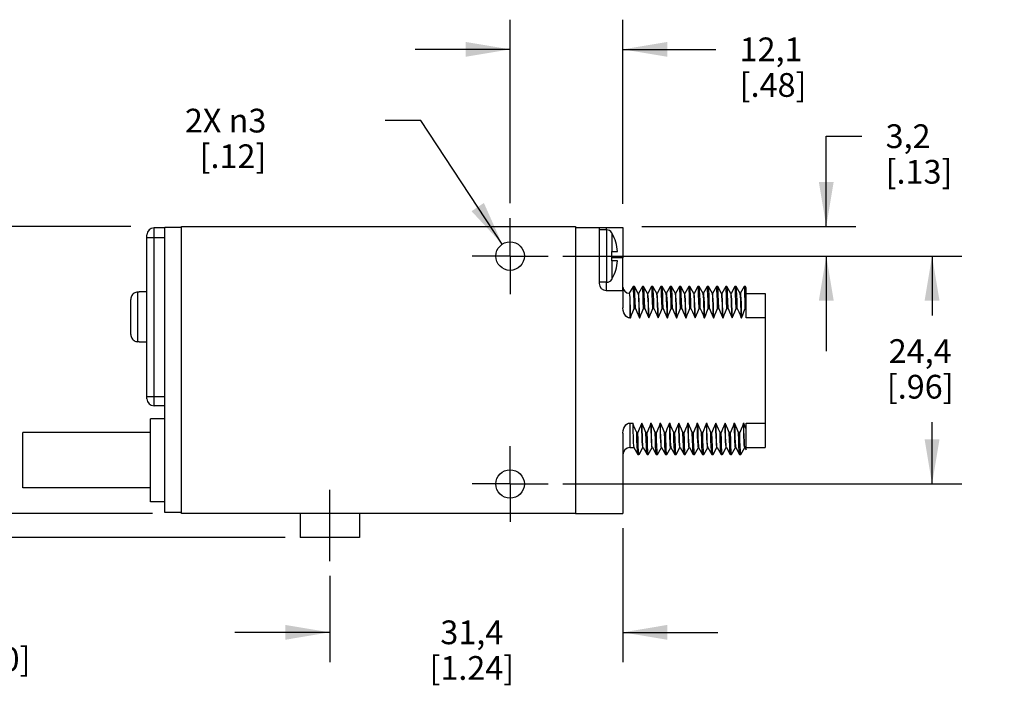
# Model space of a CAD drawing. Units: inches. Extents: x 0.4 to 16.6, y 0.6 to 10.4.
# Drawn here: x 2.8 to 7, y 4.4 to 7.2 of the extents above; entities that cross this region are included whole.
import ezdxf

# ---------------------------------------------------------------- set-up
doc = ezdxf.new("R2010")
doc.units = ezdxf.units.IN
doc.header["$LTSCALE"] = 0.935
doc.header["$MEASUREMENT"] = 0
doc.linetypes.add('CENTER', pattern=[0.6, 0.375, -0.075, 0.075, -0.075])
doc.layers.get('0').update_dxf_attribs({"linetype": 'CONTINUOUS'})
for name, color, linetype in [('02___PRT_ALL_AXES', 7, 'CONTINUOUS'), ('AXIS', 7, 'CONTINUOUS'), ('AXIS_COSMETIC_THREADS', 7, 'CONTINUOUS'), ('SCHEME_DIMS', 7, 'CONTINUOUS')]:
    doc.layers.add(name, color=color, linetype=linetype)
doc.dimstyles.new('DIMSTYLE_1', dxfattribs={"dimtxt": 0.1, "dimasz": 0.1875, "dimexe": 0.18, "dimexo": 0.0625, "dimgap": 0.09, "dimtad": 0, "dimtih": 1, "dimtoh": 1, "dimdec": 1, "dimzin": 4, "dimdsep": 46, "dimtxsty": 'STANDARD', "dimblk": '_FILLED', "dimblk1": '_FILLED', "dimblk2": '_FILLED', "dimcen": 0.09, "dimadec": 0, "dimazin": 0, "dimtp": 0.1, "dimtm": 0.1, "dimtfac": 1, "dimtdec": 1, "dimtofl": 0, "dimtmove": 0, "dimatfit": 3, "dimldrblk": '_FILLED', "dimfxl": 1, "dimtolj": 1, "dimtzin": 4, "dimarcsym": 0})
doc.dimstyles.new('DIMSTYLE_2', dxfattribs={"dimtxt": 0.1, "dimasz": 0.1875, "dimexe": 0.18, "dimexo": 0.0625, "dimgap": 0.09, "dimtad": 0, "dimtih": 1, "dimtoh": 1, "dimdec": 1, "dimzin": 4, "dimdsep": 46, "dimtxsty": 'STANDARD', "dimblk": '_FILLED', "dimblk1": '_FILLED', "dimblk2": '_FILLED', "dimcen": 0.09, "dimadec": 0, "dimazin": 0, "dimtp": 0.1, "dimtm": 0.1, "dimtfac": 1, "dimtdec": 1, "dimtofl": 0, "dimtmove": 0, "dimatfit": 3, "dimldrblk": '_FILLED', "dimfxl": 1, "dimtolj": 1, "dimtzin": 4, "dimarcsym": 0})

# ---------------------------------------------------------------- blocks, each defined once
blk = doc.blocks.new('_FILLED')
at = {"color": 0, "linetype": 'BYBLOCK'}
blk.add_solid([(0, 0), (-1, 0.167), (-1, -0.167)], dxfattribs=at)
blk = doc.blocks.new('*D2')
at = {"layer": 'SCHEME_DIMS', "color": 2, "linetype": 'CONTINUOUS'}
for p, q in [((2.3215, 5.1524), (2.3215, 5.5524)), ((3.3671, 5.1524), (2.1965, 5.1524)), ((3.9261, 5.0524), (2.1965, 5.0524)), ((2.3215, 5.0524), (2.3215, 4.6893)), ((2.3215, 4.6893), (2.4715, 4.6893))]:
    blk.add_line(p, q, dxfattribs=at)
at = {"layer": 'SCHEME_DIMS', "color": 2, "linetype": 'CONTINUOUS', "xscale": 0.1875, "yscale": 0.1875, "zscale": 0.1875}
for p, rotation in [((2.3215, 5.1524), 270), ((2.3215, 5.0524), 90)]:
    blk.add_blockref('_FILLED', p, dxfattribs=dict(at, rotation=rotation))
at = {"layer": 'SCHEME_DIMS', "color": 2, "linetype": 'CONTINUOUS', "insert": (2.5715, 4.7393), "char_height": 0.1, "width": 0.5, "attachment_point": 1, "line_spacing_factor": 0.9}
blk.add_mtext('2,5\\P[.10]', dxfattribs=at)
blk = doc.blocks.new('*D3')
at = {"layer": 'SCHEME_DIMS', "color": 2, "linetype": 'CONTINUOUS'}
for p, q in [((3.2763, 6.3624), (1.6965, 6.3624)), ((1.8215, 6.3624), (1.8215, 5.9324)), ((1.8215, 5.0524), (1.8215, 5.4824)), ((3.9261, 5.0524), (1.6965, 5.0524))]:
    blk.add_line(p, q, dxfattribs=at)
at = {"layer": 'SCHEME_DIMS', "color": 2, "linetype": 'CONTINUOUS', "xscale": 0.1875, "yscale": 0.1875, "zscale": 0.1875}
for p, rotation in [((1.8215, 6.3624), 90), ((1.8215, 5.0524), 270)]:
    blk.add_blockref('_FILLED', p, dxfattribs=dict(at, rotation=rotation))
at = {"layer": 'SCHEME_DIMS', "color": 2, "linetype": 'CONTINUOUS', "insert": (1.7215, 5.8324), "char_height": 0.1, "width": 0.6, "attachment_point": 2, "line_spacing_factor": 0.9}
blk.add_mtext('33,3\\P[1.31]', dxfattribs=at)
blk = doc.blocks.new('*D4')
at = {"layer": 'SCHEME_DIMS', "color": 2, "linetype": 'CONTINUOUS'}
for p, q in [((5.0961, 6.2374), (6.7763, 6.2374)), ((6.6513, 6.2374), (6.6513, 5.9872)), ((6.6513, 5.2774), (6.6513, 5.5372)), ((5.0961, 5.2774), (6.7763, 5.2774))]:
    blk.add_line(p, q, dxfattribs=at)
at = {"layer": 'SCHEME_DIMS', "color": 2, "linetype": 'CONTINUOUS', "xscale": 0.1875, "yscale": 0.1875, "zscale": 0.1875}
for p, rotation in [((6.6513, 6.2374), 90), ((6.6513, 5.2774), 270)]:
    blk.add_blockref('_FILLED', p, dxfattribs=dict(at, rotation=rotation))
at = {"layer": 'SCHEME_DIMS', "color": 2, "linetype": 'CONTINUOUS', "insert": (6.6013, 5.8872), "char_height": 0.1, "width": 0.5, "attachment_point": 2, "line_spacing_factor": 0.9}
blk.add_mtext('24,4\\P[.96]', dxfattribs=at)
blk = doc.blocks.new('*D5')
at = {"layer": 'SCHEME_DIMS', "color": 2, "linetype": 'CONTINUOUS'}
for p, q in [((4.4969, 6.8081), (4.3469, 6.8081)), ((4.8405, 6.2875), (4.4969, 6.8081))]:
    blk.add_line(p, q, dxfattribs=at)
at = {"layer": 'SCHEME_DIMS', "color": 2, "linetype": 'CONTINUOUS', "xscale": 0.1875, "yscale": 0.1875, "zscale": 0.1875, "rotation": 303.4234042833}
blk.add_blockref('_FILLED', (4.8405, 6.2875), dxfattribs=at)
at = {"layer": 'SCHEME_DIMS', "color": 2, "linetype": 'CONTINUOUS', "insert": (3.8469, 6.8581), "char_height": 0.1, "width": 0.533333, "attachment_point": 3, "line_spacing_factor": 0.9}
blk.add_mtext('2X \\Fgdt;{\\Fgdt;n}\\Ftxt;3\\P[.12]', dxfattribs=at)
blk = doc.blocks.new('*D6')
at = {"layer": 'SCHEME_DIMS', "color": 2, "linetype": 'CONTINUOUS'}
for p, q in [((6.2056, 6.3624), (6.2056, 6.7425)), ((6.2056, 6.7425), (6.3556, 6.7425)), ((5.4289, 6.3624), (6.3306, 6.3624)), ((5.0961, 6.2374), (6.3306, 6.2374)), ((6.2056, 6.2374), (6.2056, 5.8374))]:
    blk.add_line(p, q, dxfattribs=at)
at = {"layer": 'SCHEME_DIMS', "color": 2, "linetype": 'CONTINUOUS', "xscale": 0.1875, "yscale": 0.1875, "zscale": 0.1875}
for p, rotation in [((6.2056, 6.3624), 270), ((6.2056, 6.2374), 90)]:
    blk.add_blockref('_FILLED', p, dxfattribs=dict(at, rotation=rotation))
at = {"layer": 'SCHEME_DIMS', "color": 2, "linetype": 'CONTINUOUS', "insert": (6.4556, 6.7925), "char_height": 0.1, "width": 0.5, "attachment_point": 1, "line_spacing_factor": 0.9}
blk.add_mtext('3,2\\P[.13]', dxfattribs=at)
blk = doc.blocks.new('*D11')
at = {"layer": 'SCHEME_DIMS', "color": 2, "linetype": 'CONTINUOUS'}
for p, q in [((4.8736, 6.4599), (4.8736, 7.2333)), ((5.3486, 6.458), (5.3486, 7.2333)), ((4.8736, 7.1083), (4.4736, 7.1083)), ((5.3486, 7.1083), (5.7406, 7.1083))]:
    blk.add_line(p, q, dxfattribs=at)
at = {"layer": 'SCHEME_DIMS', "color": 2, "linetype": 'CONTINUOUS', "xscale": 0.1875, "yscale": 0.1875, "zscale": 0.1875}
blk.add_blockref('_FILLED', (4.8736, 7.1083), dxfattribs=at)
at = {"layer": 'SCHEME_DIMS', "color": 2, "linetype": 'CONTINUOUS', "xscale": 0.1875, "yscale": 0.1875, "zscale": 0.1875, "rotation": 180}
blk.add_blockref('_FILLED', (5.3486, 7.1083), dxfattribs=at)
at = {"layer": 'SCHEME_DIMS', "color": 2, "linetype": 'CONTINUOUS', "insert": (5.8406, 7.1583), "char_height": 0.1, "width": 0.5, "attachment_point": 1, "line_spacing_factor": 0.9}
blk.add_mtext('12,1\\P[.48]', dxfattribs=at)
blk = doc.blocks.new('*D12')
at = {"layer": 'SCHEME_DIMS', "color": 2, "linetype": 'CONTINUOUS'}
for p, q in [((5.3486, 5.0909), (5.3486, 4.5274)), ((4.1136, 4.8899), (4.1136, 4.5274)), ((4.1136, 4.6524), (3.7136, 4.6524)), ((5.3486, 4.6524), (5.7486, 4.6524))]:
    blk.add_line(p, q, dxfattribs=at)
at = {"layer": 'SCHEME_DIMS', "color": 2, "linetype": 'CONTINUOUS', "xscale": 0.1875, "yscale": 0.1875, "zscale": 0.1875}
blk.add_blockref('_FILLED', (4.1136, 4.6524), dxfattribs=at)
at = {"layer": 'SCHEME_DIMS', "color": 2, "linetype": 'CONTINUOUS', "xscale": 0.1875, "yscale": 0.1875, "zscale": 0.1875, "rotation": 180}
blk.add_blockref('_FILLED', (5.3486, 4.6524), dxfattribs=at)
at = {"layer": 'SCHEME_DIMS', "color": 2, "linetype": 'CONTINUOUS', "insert": (4.7123, 4.7024), "char_height": 0.1, "width": 0.6, "attachment_point": 2, "line_spacing_factor": 0.9}
blk.add_mtext('31,4\\P[1.24]', dxfattribs=at)

msp = doc.modelspace()

# ---------------------------------------------------------------- linework, layer by layer
at = {"color": 9, "linetype": 'CONTINUOUS'}
for p, q in [((3.3736, 5.6064), (3.3736, 6.3564)), ((5.2786, 6.3574), (5.2786, 6.3474)), ((5.2815, 6.1274), (5.2815, 6.3474)), ((3.3436, 6.3164), (3.4186, 6.3164)), ((5.3034, 6.2574), (5.3034, 6.3325)), ((5.3486, 6.2304), (5.3015, 6.2304)), ((5.3034, 6.1423), (5.3034, 6.2174)), ((5.2786, 6.1274), (5.2786, 6.0924)), ((3.3056, 5.8769), (3.3056, 6.0859)), ((5.3786, 6.0432), (5.3786, 5.9767)), ((3.3436, 5.6464), (3.4186, 5.6464)), ((5.3786, 5.5341), (5.3786, 5.4304))]:
    msp.add_line(p, q, dxfattribs=at)
at = {"color": 7, "linetype": 'CONTINUOUS'}
for p, q in [((3.4186, 6.3564), (3.3736, 6.3564)), ((3.4186, 5.1574), (3.4186, 6.3574)), ((3.4886, 6.3574), (3.4186, 6.3574)), ((3.4886, 5.1524), (3.4886, 6.3624)), ((3.4886, 6.3624), (5.1486, 6.3624)), ((5.1486, 6.3624), (5.1486, 5.1524)), ((5.2486, 6.3574), (5.3486, 6.3574)), ((5.2486, 6.3574), (5.2486, 6.1224)), ((5.2815, 6.3474), (5.2486, 6.3474)), ((3.3436, 6.028), (3.3436, 6.3264)), ((5.3015, 6.3374), (5.3015, 6.3354)), ((5.3034, 6.3325), (5.3028, 6.3335)), ((5.3015, 6.2574), (5.3266, 6.2574)), ((5.3015, 6.2574), (5.3015, 6.2174)), ((5.3486, 6.107), (5.3486, 6.2304)), ((5.3266, 6.2174), (5.3015, 6.2174)), ((5.3015, 6.1394), (5.3025, 6.1408)), ((5.3015, 6.1394), (5.3015, 6.1374)), ((5.3025, 6.1408), (5.3034, 6.1423)), ((5.2815, 6.1274), (5.2486, 6.1274)), ((5.3919, 6.1088), (5.3756, 6.0806)), ((5.3921, 6.109), (5.3919, 6.1088)), ((5.3971, 6.109), (5.3921, 6.109)), ((5.3973, 6.1088), (5.3971, 6.109)), ((5.4138, 6.0802), (5.3973, 6.1088)), ((5.4309, 6.1088), (5.4145, 6.0804)), ((5.4311, 6.109), (5.4309, 6.1088)), ((5.4361, 6.109), (5.4311, 6.109)), ((5.4363, 6.1088), (5.4361, 6.109)), ((5.4528, 6.0802), (5.4363, 6.1088)), ((5.4699, 6.1088), (5.4535, 6.0804)), ((5.4701, 6.109), (5.4699, 6.1088)), ((5.4751, 6.109), (5.4701, 6.109)), ((5.4753, 6.1088), (5.4751, 6.109)), ((5.4918, 6.0802), (5.4753, 6.1088)), ((5.5089, 6.1088), (5.4925, 6.0804)), ((5.5091, 6.109), (5.5089, 6.1088)), ((5.5141, 6.109), (5.5091, 6.109)), ((5.5143, 6.1088), (5.5141, 6.109)), ((5.5308, 6.0802), (5.5143, 6.1088)), ((5.5479, 6.1088), (5.5315, 6.0804)), ((5.5481, 6.109), (5.5479, 6.1088)), ((5.5531, 6.109), (5.5481, 6.109)), ((5.5533, 6.1088), (5.5531, 6.109)), ((5.5698, 6.0802), (5.5533, 6.1088)), ((5.5869, 6.1088), (5.5705, 6.0804)), ((5.5871, 6.109), (5.5869, 6.1088)), ((5.5921, 6.109), (5.5871, 6.109)), ((5.5923, 6.1088), (5.5921, 6.109)), ((5.6088, 6.0802), (5.5923, 6.1088)), ((5.6259, 6.1088), (5.6095, 6.0804)), ((5.6261, 6.109), (5.6259, 6.1088)), ((5.6311, 6.109), (5.6261, 6.109)), ((5.6313, 6.1088), (5.6311, 6.109)), ((5.6478, 6.0802), (5.6313, 6.1088)), ((5.6649, 6.1088), (5.6485, 6.0804)), ((5.6651, 6.109), (5.6649, 6.1088)), ((5.6701, 6.109), (5.6651, 6.109)), ((5.6703, 6.1088), (5.6701, 6.109)), ((5.6868, 6.0802), (5.6703, 6.1088)), ((5.7039, 6.1088), (5.6875, 6.0804)), ((5.7041, 6.109), (5.7039, 6.1088)), ((5.7091, 6.109), (5.7041, 6.109)), ((5.7093, 6.1088), (5.7091, 6.109)), ((5.7258, 6.0802), (5.7093, 6.1088)), ((5.7429, 6.1088), (5.7265, 6.0804)), ((5.7431, 6.109), (5.7429, 6.1088)), ((5.7481, 6.109), (5.7431, 6.109)), ((5.7483, 6.1088), (5.7481, 6.109)), ((5.7648, 6.0802), (5.7483, 6.1088)), ((5.7819, 6.1088), (5.7655, 6.0804)), ((5.7821, 6.109), (5.7819, 6.1088)), ((5.7871, 6.109), (5.7821, 6.109)), ((5.7873, 6.1088), (5.7871, 6.109)), ((5.8038, 6.0802), (5.7873, 6.1088)), ((5.8209, 6.1088), (5.8045, 6.0804)), ((5.8211, 6.109), (5.8209, 6.1088)), ((5.8261, 6.109), (5.8211, 6.109)), ((5.8263, 6.1088), (5.8261, 6.109)), ((5.8427, 6.0804), (5.8263, 6.1088)), ((5.8599, 6.1088), (5.8435, 6.0804)), ((5.8601, 6.109), (5.8599, 6.1088)), ((5.8651, 6.109), (5.8601, 6.109)), ((5.8653, 6.1088), (5.8651, 6.109)), ((5.8686, 6.1031), (5.8653, 6.1088)), ((5.8686, 5.9767), (5.8686, 6.1031)), ((3.2759, 6.0596), (3.2756, 6.0552)), ((3.3106, 6.0859), (3.3056, 6.0859)), ((3.3106, 6.0859), (3.3106, 6.0874)), ((5.2786, 6.0924), (5.3486, 6.0924)), ((5.3486, 6.0924), (5.3486, 6.0188)), ((5.4136, 6.0804), (5.4146, 6.0804)), ((5.4526, 6.0804), (5.4536, 6.0804)), ((5.4916, 6.0804), (5.4926, 6.0804)), ((5.5306, 6.0804), (5.5316, 6.0804)), ((5.5316, 6.0804), (5.532, 6.0795)), ((5.5696, 6.0804), (5.5706, 6.0804)), ((5.6086, 6.0804), (5.6096, 6.0804)), ((5.6476, 6.0804), (5.6486, 6.0804)), ((5.6866, 6.0804), (5.6876, 6.0804)), ((5.6876, 6.0804), (5.688, 6.0795)), ((5.7256, 6.0804), (5.7266, 6.0804)), ((5.7646, 6.0804), (5.7656, 6.0804)), ((5.8036, 6.0804), (5.8046, 6.0804)), ((5.8426, 6.0804), (5.8436, 6.0804)), ((5.8428, 6.0802), (5.8427, 6.0804)), ((5.8436, 6.0804), (5.844, 6.0795)), ((5.8686, 6.0804), (5.9486, 6.0804)), ((5.9486, 6.0804), (5.9486, 5.4304)), ((3.2756, 5.9076), (3.2756, 6.0552)), ((5.3966, 6.0169), (5.4016, 6.0169)), ((5.4356, 6.0169), (5.4406, 6.0169)), ((5.4746, 6.0169), (5.4796, 6.0169)), ((5.5136, 6.0169), (5.5186, 6.0169)), ((5.5526, 6.0169), (5.5576, 6.0169)), ((5.5916, 6.0169), (5.5966, 6.0169)), ((5.6306, 6.0169), (5.6356, 6.0169)), ((5.6696, 6.0169), (5.6746, 6.0169)), ((5.7086, 6.0169), (5.7136, 6.0169)), ((5.7476, 6.0169), (5.7526, 6.0169)), ((5.7866, 6.0169), (5.7916, 6.0169)), ((5.8256, 6.0169), (5.8306, 6.0169)), ((5.8646, 6.0169), (5.8686, 6.0169)), ((5.3786, 5.9767), (5.3807, 5.9767)), ((5.4187, 5.9767), (5.4197, 5.9767)), ((5.4577, 5.9767), (5.4587, 5.9767)), ((5.4967, 5.9767), (5.4977, 5.9767)), ((5.5357, 5.9767), (5.5367, 5.9767)), ((5.5747, 5.9767), (5.5757, 5.9767)), ((5.6137, 5.9767), (5.6147, 5.9767)), ((5.6527, 5.9767), (5.6537, 5.9767)), ((5.6917, 5.9767), (5.6927, 5.9767)), ((5.7307, 5.9767), (5.7317, 5.9767)), ((5.7697, 5.9767), (5.7707, 5.9767)), ((5.8087, 5.9767), (5.8097, 5.9767)), ((5.8477, 5.9767), (5.8487, 5.9767)), ((5.9486, 5.9767), (5.8686, 5.9767)), ((3.3436, 5.6364), (3.3436, 5.9348)), ((3.3013, 5.8773), (3.3056, 5.8769)), ((3.3106, 5.8769), (3.3056, 5.8769)), ((3.3106, 5.8754), (3.3106, 5.8769)), ((3.4186, 5.6064), (3.3736, 5.6064)), ((5.3786, 5.5341), (5.39, 5.5341)), ((5.428, 5.5341), (5.429, 5.5341)), ((5.467, 5.5341), (5.468, 5.5341)), ((5.506, 5.5341), (5.507, 5.5341)), ((5.545, 5.5341), (5.546, 5.5341)), ((5.584, 5.5341), (5.585, 5.5341)), ((5.623, 5.5341), (5.624, 5.5341)), ((5.662, 5.5341), (5.663, 5.5341)), ((5.6631, 5.5303), (5.663, 5.5341)), ((5.701, 5.5341), (5.702, 5.5341)), ((5.7011, 5.5303), (5.701, 5.5341)), ((5.74, 5.5341), (5.741, 5.5341)), ((5.779, 5.5341), (5.78, 5.5341)), ((5.818, 5.5341), (5.819, 5.5341)), ((5.857, 5.5341), (5.858, 5.5341)), ((5.8686, 5.5341), (5.9486, 5.5341)), ((5.8686, 5.4207), (5.8686, 5.5341)), ((5.3486, 5.492), (5.3486, 5.1534)), ((5.412, 5.4939), (5.407, 5.4939)), ((5.451, 5.4939), (5.446, 5.4939)), ((5.49, 5.4939), (5.485, 5.4939)), ((5.529, 5.4939), (5.524, 5.4939)), ((5.568, 5.4939), (5.563, 5.4939)), ((5.607, 5.4939), (5.602, 5.4939)), ((5.646, 5.4939), (5.641, 5.4939)), ((5.685, 5.4939), (5.68, 5.4939)), ((5.724, 5.4939), (5.719, 5.4939)), ((5.763, 5.4939), (5.758, 5.4939)), ((5.802, 5.4939), (5.797, 5.4939)), ((5.841, 5.4939), (5.836, 5.4939)), ((5.3786, 5.4304), (5.3949, 5.4304)), ((5.3949, 5.4306), (5.395, 5.4304)), ((5.395, 5.4304), (5.4114, 5.402)), ((5.4116, 5.4018), (5.4114, 5.402)), ((5.4116, 5.4018), (5.4166, 5.4018)), ((5.4168, 5.402), (5.4166, 5.4018)), ((5.4168, 5.402), (5.4331, 5.4304)), ((5.4331, 5.4304), (5.4339, 5.4304)), ((5.4339, 5.4306), (5.434, 5.4304)), ((5.434, 5.4304), (5.4504, 5.402)), ((5.4506, 5.4018), (5.4504, 5.402)), ((5.4506, 5.4018), (5.4556, 5.4018)), ((5.4558, 5.402), (5.4556, 5.4018)), ((5.4558, 5.402), (5.4721, 5.4304)), ((5.4721, 5.4304), (5.4729, 5.4304)), ((5.4729, 5.4306), (5.473, 5.4304)), ((5.473, 5.4304), (5.4894, 5.402)), ((5.4896, 5.4018), (5.4894, 5.402)), ((5.4896, 5.4018), (5.4946, 5.4018)), ((5.4948, 5.402), (5.4946, 5.4018)), ((5.4948, 5.402), (5.5111, 5.4304)), ((5.5111, 5.4304), (5.5119, 5.4304)), ((5.5119, 5.4306), (5.512, 5.4304)), ((5.512, 5.4304), (5.5284, 5.402)), ((5.5286, 5.4018), (5.5284, 5.402)), ((5.5286, 5.4018), (5.5336, 5.4018)), ((5.5338, 5.402), (5.5336, 5.4018)), ((5.5338, 5.402), (5.5501, 5.4304)), ((5.5501, 5.4304), (5.5496, 5.4315)), ((5.5501, 5.4304), (5.5509, 5.4304)), ((5.5509, 5.4306), (5.551, 5.4304)), ((5.551, 5.4304), (5.5674, 5.402)), ((5.5676, 5.4018), (5.5674, 5.402)), ((5.5676, 5.4018), (5.5726, 5.4018)), ((5.5728, 5.402), (5.5726, 5.4018)), ((5.5728, 5.402), (5.5891, 5.4304)), ((5.5891, 5.4304), (5.5899, 5.4304)), ((5.5899, 5.4306), (5.59, 5.4304)), ((5.59, 5.4304), (5.6064, 5.402)), ((5.6066, 5.4018), (5.6064, 5.402)), ((5.6066, 5.4018), (5.6116, 5.4018)), ((5.6118, 5.402), (5.6116, 5.4018)), ((5.6118, 5.402), (5.6281, 5.4304)), ((5.6281, 5.4304), (5.6289, 5.4304)), ((5.6289, 5.4306), (5.629, 5.4304)), ((5.629, 5.4304), (5.6454, 5.402)), ((5.6456, 5.4018), (5.6454, 5.402)), ((5.6456, 5.4018), (5.6506, 5.4018)), ((5.6508, 5.402), (5.6506, 5.4018)), ((5.6508, 5.402), (5.6671, 5.4304)), ((5.6671, 5.4304), (5.6679, 5.4304)), ((5.6679, 5.4306), (5.668, 5.4304)), ((5.668, 5.4304), (5.6844, 5.402)), ((5.6846, 5.4018), (5.6844, 5.402)), ((5.6846, 5.4018), (5.6896, 5.4018)), ((5.6898, 5.402), (5.6896, 5.4018)), ((5.6898, 5.402), (5.7061, 5.4304)), ((5.7061, 5.4304), (5.7057, 5.4311)), ((5.7061, 5.4304), (5.7069, 5.4304)), ((5.7069, 5.4306), (5.707, 5.4304)), ((5.707, 5.4304), (5.7234, 5.402)), ((5.7236, 5.4018), (5.7234, 5.402)), ((5.7236, 5.4018), (5.7286, 5.4018)), ((5.7288, 5.402), (5.7286, 5.4018)), ((5.7288, 5.402), (5.7451, 5.4304)), ((5.7451, 5.4304), (5.7459, 5.4304)), ((5.7459, 5.4306), (5.746, 5.4304)), ((5.746, 5.4304), (5.7624, 5.402)), ((5.7626, 5.4018), (5.7624, 5.402)), ((5.7626, 5.4018), (5.7676, 5.4018)), ((5.7678, 5.402), (5.7676, 5.4018)), ((5.7678, 5.402), (5.7841, 5.4304)), ((5.7841, 5.4304), (5.7849, 5.4304)), ((5.7849, 5.4306), (5.785, 5.4304)), ((5.785, 5.4304), (5.8014, 5.402)), ((5.8016, 5.4018), (5.8014, 5.402)), ((5.8016, 5.4018), (5.8066, 5.4018)), ((5.8068, 5.402), (5.8066, 5.4018)), ((5.8068, 5.402), (5.8231, 5.4304)), ((5.8231, 5.4304), (5.8239, 5.4304)), ((5.8239, 5.4306), (5.824, 5.4304)), ((5.824, 5.4304), (5.8404, 5.402)), ((5.8406, 5.4018), (5.8404, 5.402)), ((5.8406, 5.4018), (5.8456, 5.4018)), ((5.8458, 5.402), (5.8456, 5.4018)), ((5.8458, 5.402), (5.8621, 5.4304)), ((5.8621, 5.4304), (5.8629, 5.4304)), ((5.8629, 5.4306), (5.8686, 5.4207)), ((5.8686, 5.4304), (5.9486, 5.4304)), ((3.4886, 5.1574), (3.4186, 5.1574)), ((5.1486, 5.1524), (3.4886, 5.1524)), ((5.1486, 5.1534), (5.3486, 5.1534))]:
    msp.add_line(p, q, dxfattribs=at)
for points in [[(5.3028, 6.3335), (5.3022, 6.3344), (5.3015, 6.3354)], [(5.3486, 6.0924), (5.3488, 6.0933), (5.349, 6.0961), (5.3488, 6.1007), (5.3486, 6.107)], [(5.3966, 6.0169), (5.3957, 6.0491), (5.3948, 6.0748), (5.3939, 6.0937), (5.393, 6.1051), (5.3921, 6.109)], [(5.4016, 6.0169), (5.4007, 6.0491), (5.3998, 6.0748), (5.3989, 6.0937), (5.398, 6.1051), (5.3973, 6.1088)], [(5.4356, 6.0169), (5.4347, 6.0491), (5.4338, 6.0748), (5.4329, 6.0937), (5.432, 6.1051), (5.4311, 6.109)], [(5.4406, 6.0169), (5.4397, 6.0491), (5.4388, 6.0748), (5.4379, 6.0937), (5.437, 6.1051), (5.4363, 6.1088)], [(5.4746, 6.0169), (5.4737, 6.0491), (5.4728, 6.0748), (5.4719, 6.0937), (5.471, 6.1051), (5.4701, 6.109)], [(5.4796, 6.0169), (5.4787, 6.0491), (5.4778, 6.0748), (5.4769, 6.0937), (5.476, 6.1051), (5.4753, 6.1088)], [(5.5136, 6.0169), (5.5127, 6.0491), (5.5118, 6.0748), (5.5109, 6.0937), (5.51, 6.1051), (5.5091, 6.109)], [(5.5186, 6.0169), (5.5177, 6.0491), (5.5168, 6.0748), (5.5159, 6.0937), (5.515, 6.1051), (5.5143, 6.1088)], [(5.5526, 6.0169), (5.5517, 6.0491), (5.5508, 6.0748), (5.5499, 6.0937), (5.549, 6.1051), (5.5481, 6.109)], [(5.5576, 6.0169), (5.5567, 6.0491), (5.5558, 6.0748), (5.5549, 6.0937), (5.554, 6.1051), (5.5533, 6.1088)], [(5.5916, 6.0169), (5.5907, 6.0491), (5.5898, 6.0748), (5.5889, 6.0937), (5.588, 6.1051), (5.5871, 6.109)], [(5.5966, 6.0169), (5.5957, 6.0491), (5.5948, 6.0748), (5.5939, 6.0937), (5.593, 6.1051), (5.5923, 6.1088)], [(5.6306, 6.0169), (5.6297, 6.0491), (5.6288, 6.0748), (5.6279, 6.0937), (5.627, 6.1051), (5.6261, 6.109)], [(5.6356, 6.0169), (5.6347, 6.0491), (5.6338, 6.0748), (5.6329, 6.0937), (5.632, 6.1051), (5.6313, 6.1088)], [(5.6696, 6.0169), (5.6687, 6.0491), (5.6678, 6.0748), (5.6669, 6.0937), (5.666, 6.1051), (5.6651, 6.109)], [(5.6746, 6.0169), (5.6737, 6.0491), (5.6728, 6.0748), (5.6719, 6.0937), (5.671, 6.1051), (5.6703, 6.1088)], [(5.7086, 6.0169), (5.7077, 6.0491), (5.7068, 6.0748), (5.7059, 6.0937), (5.705, 6.1051), (5.7041, 6.109)], [(5.7136, 6.0169), (5.7127, 6.0491), (5.7118, 6.0748), (5.7109, 6.0937), (5.71, 6.1051), (5.7093, 6.1088)], [(5.7476, 6.0169), (5.7467, 6.0491), (5.7458, 6.0748), (5.7449, 6.0937), (5.744, 6.1051), (5.7431, 6.109)], [(5.7526, 6.0169), (5.7517, 6.0491), (5.7508, 6.0748), (5.7499, 6.0937), (5.749, 6.1051), (5.7483, 6.1088)], [(5.7866, 6.0169), (5.7857, 6.0491), (5.7848, 6.0748), (5.7839, 6.0937), (5.783, 6.1051), (5.7821, 6.109)], [(5.7916, 6.0169), (5.7907, 6.0491), (5.7898, 6.0748), (5.7889, 6.0937), (5.788, 6.1051), (5.7873, 6.1088)], [(5.8256, 6.0169), (5.8247, 6.0491), (5.8238, 6.0748), (5.8229, 6.0937), (5.822, 6.1051), (5.8211, 6.109)], [(5.8306, 6.0169), (5.8297, 6.0491), (5.8288, 6.0748), (5.8279, 6.0937), (5.827, 6.1051), (5.8263, 6.1088)], [(5.8646, 6.0169), (5.8637, 6.0491), (5.8628, 6.0748), (5.8619, 6.0937), (5.861, 6.1051), (5.8601, 6.109)], [(5.8686, 6.0542), (5.8677, 6.0784), (5.8668, 6.0957), (5.8659, 6.106), (5.8653, 6.1088)], [(3.3056, 6.0859), (3.3013, 6.0855), (3.2971, 6.0846), (3.293, 6.0831), (3.2893, 6.081), (3.2859, 6.0784), (3.2828, 6.0753), (3.2803, 6.0718), (3.2782, 6.068), (3.2768, 6.0639), (3.2759, 6.0596)], [(5.3756, 6.0805), (5.3759, 6.0801), (5.3768, 6.0743), (5.3777, 6.062), (5.3786, 6.0432)], [(5.4187, 5.9767), (5.4178, 6.0071), (5.417, 6.0328), (5.4161, 6.0534), (5.4153, 6.0683), (5.4144, 6.0774), (5.4138, 6.0802)], [(5.4197, 5.9767), (5.4188, 6.0071), (5.418, 6.0328), (5.4171, 6.0534), (5.4163, 6.0683), (5.4154, 6.0774), (5.4146, 6.0804)], [(5.4577, 5.9767), (5.4568, 6.0071), (5.456, 6.0328), (5.4551, 6.0534), (5.4543, 6.0683), (5.4534, 6.0774), (5.4528, 6.0802)], [(5.4587, 5.9767), (5.4578, 6.0071), (5.457, 6.0328), (5.4561, 6.0534), (5.4553, 6.0683), (5.4544, 6.0774), (5.4536, 6.0804)], [(5.4967, 5.9767), (5.4958, 6.0071), (5.495, 6.0328), (5.4941, 6.0534), (5.4933, 6.0683), (5.4924, 6.0774), (5.4918, 6.0802)], [(5.4977, 5.9767), (5.4968, 6.0071), (5.496, 6.0328), (5.4951, 6.0534), (5.4943, 6.0683), (5.4934, 6.0774), (5.4926, 6.0804)], [(5.5357, 5.9767), (5.5348, 6.0071), (5.534, 6.0328), (5.5331, 6.0534), (5.5323, 6.0683), (5.5314, 6.0774), (5.5308, 6.0802)], [(5.532, 6.0795), (5.533, 6.0723), (5.5339, 6.0581), (5.5348, 6.037), (5.5357, 6.0096), (5.5367, 5.9767)], [(5.5747, 5.9767), (5.5738, 6.0071), (5.573, 6.0328), (5.5721, 6.0534), (5.5713, 6.0683), (5.5704, 6.0774), (5.5698, 6.0802)], [(5.5757, 5.9767), (5.5748, 6.0071), (5.574, 6.0328), (5.5731, 6.0534), (5.5723, 6.0683), (5.5714, 6.0774), (5.5706, 6.0804)], [(5.6137, 5.9767), (5.6128, 6.0071), (5.612, 6.0328), (5.6111, 6.0534), (5.6103, 6.0683), (5.6094, 6.0774), (5.6088, 6.0802)], [(5.6147, 5.9767), (5.6138, 6.0071), (5.613, 6.0328), (5.6121, 6.0534), (5.6113, 6.0683), (5.6104, 6.0774), (5.6096, 6.0804)], [(5.6527, 5.9767), (5.6518, 6.0071), (5.651, 6.0328), (5.6501, 6.0534), (5.6493, 6.0683), (5.6484, 6.0774), (5.6478, 6.0802)], [(5.6537, 5.9767), (5.6528, 6.0071), (5.652, 6.0328), (5.6511, 6.0534), (5.6503, 6.0683), (5.6494, 6.0774), (5.6486, 6.0804)], [(5.6917, 5.9767), (5.6908, 6.0071), (5.69, 6.0328), (5.6891, 6.0534), (5.6883, 6.0683), (5.6874, 6.0774), (5.6868, 6.0802)], [(5.688, 6.0795), (5.6889, 6.0723), (5.6899, 6.0582), (5.6908, 6.0371), (5.6917, 6.0096), (5.6927, 5.9767)], [(5.7307, 5.9767), (5.7298, 6.0071), (5.729, 6.0328), (5.7281, 6.0534), (5.7273, 6.0683), (5.7264, 6.0774), (5.7258, 6.0802)], [(5.7317, 5.9767), (5.7308, 6.0071), (5.73, 6.0328), (5.7291, 6.0534), (5.7283, 6.0683), (5.7274, 6.0774), (5.7266, 6.0804)], [(5.7697, 5.9767), (5.7688, 6.0071), (5.768, 6.0328), (5.7671, 6.0534), (5.7663, 6.0683), (5.7654, 6.0774), (5.7648, 6.0802)], [(5.7707, 5.9767), (5.7698, 6.0071), (5.769, 6.0328), (5.7681, 6.0534), (5.7673, 6.0683), (5.7664, 6.0774), (5.7656, 6.0804)], [(5.8087, 5.9767), (5.8078, 6.0071), (5.807, 6.0328), (5.8061, 6.0534), (5.8053, 6.0683), (5.8044, 6.0774), (5.8038, 6.0802)], [(5.8097, 5.9767), (5.8088, 6.0071), (5.808, 6.0328), (5.8071, 6.0534), (5.8063, 6.0683), (5.8054, 6.0774), (5.8046, 6.0804)], [(5.8477, 5.9767), (5.8468, 6.0071), (5.846, 6.0328), (5.8451, 6.0534), (5.8443, 6.0683), (5.8434, 6.0774), (5.8428, 6.0802)], [(5.844, 6.0795), (5.8449, 6.0724), (5.8459, 6.0582), (5.8468, 6.0372), (5.8477, 6.0097), (5.8487, 5.9767)], [(5.3786, 5.9767), (5.3728, 5.9775), (5.3669, 5.9802), (5.3614, 5.9846), (5.3565, 5.9907), (5.3525, 5.9985), (5.3496, 6.008), (5.3486, 6.0188)], [(5.3786, 6.0432), (5.3793, 6.0243), (5.38, 6.0019), (5.3807, 5.9767)], [(5.3807, 5.9767), (5.3856, 5.9896), (5.391, 6.003), (5.3966, 6.0169)], [(5.4016, 6.0169), (5.4077, 6.003), (5.4133, 5.9896), (5.4187, 5.9767)], [(5.4197, 5.9767), (5.4246, 5.9896), (5.43, 6.003), (5.4356, 6.0169)], [(5.4406, 6.0169), (5.4467, 6.003), (5.4523, 5.9896), (5.4577, 5.9767)], [(5.4587, 5.9767), (5.4636, 5.9896), (5.469, 6.003), (5.4746, 6.0169)], [(5.4796, 6.0169), (5.4857, 6.003), (5.4913, 5.9896), (5.4967, 5.9767)], [(5.4977, 5.9767), (5.5026, 5.9896), (5.508, 6.003), (5.5136, 6.0169)], [(5.5186, 6.0169), (5.5247, 6.003), (5.5303, 5.9896), (5.5357, 5.9767)], [(5.5367, 5.9767), (5.5416, 5.9896), (5.547, 6.003), (5.5526, 6.0169)], [(5.5576, 6.0169), (5.5637, 6.003), (5.5693, 5.9896), (5.5747, 5.9767)], [(5.5757, 5.9767), (5.5806, 5.9896), (5.586, 6.003), (5.5916, 6.0169)], [(5.5966, 6.0169), (5.6027, 6.003), (5.6083, 5.9896), (5.6137, 5.9767)], [(5.6147, 5.9767), (5.6196, 5.9896), (5.625, 6.003), (5.6306, 6.0169)], [(5.6356, 6.0169), (5.6417, 6.003), (5.6473, 5.9896), (5.6527, 5.9767)], [(5.6537, 5.9767), (5.6586, 5.9896), (5.664, 6.003), (5.6696, 6.0169)], [(5.6746, 6.0169), (5.6807, 6.003), (5.6863, 5.9896), (5.6917, 5.9767)], [(5.6927, 5.9767), (5.6976, 5.9896), (5.703, 6.003), (5.7086, 6.0169)], [(5.7136, 6.0169), (5.7197, 6.003), (5.7253, 5.9896), (5.7307, 5.9767)], [(5.7317, 5.9767), (5.7366, 5.9896), (5.742, 6.003), (5.7476, 6.0169)], [(5.7526, 6.0169), (5.7587, 6.003), (5.7643, 5.9896), (5.7697, 5.9767)], [(5.7707, 5.9767), (5.7756, 5.9896), (5.781, 6.003), (5.7866, 6.0169)], [(5.7916, 6.0169), (5.7977, 6.003), (5.8033, 5.9896), (5.8087, 5.9767)], [(5.8097, 5.9767), (5.8146, 5.9896), (5.82, 6.003), (5.8256, 6.0169)], [(5.8306, 6.0169), (5.8367, 6.003), (5.8423, 5.9896), (5.8477, 5.9767)], [(5.8487, 5.9767), (5.8536, 5.9896), (5.859, 6.003), (5.8646, 6.0169)], [(3.2756, 5.9076), (3.2759, 5.9032), (3.2768, 5.8989), (3.2783, 5.8948), (3.2803, 5.891), (3.2829, 5.8875), (3.2859, 5.8844), (3.2893, 5.8818), (3.2931, 5.8797), (3.2971, 5.8782), (3.3013, 5.8773)], [(5.3486, 5.492), (5.3496, 5.5028), (5.3524, 5.5122), (5.3565, 5.5201), (5.3614, 5.5262), (5.3669, 5.5307), (5.3728, 5.5333), (5.3786, 5.5341)], [(5.407, 5.4939), (5.401, 5.5078), (5.3953, 5.5212), (5.39, 5.5341)], [(5.39, 5.5341), (5.3909, 5.5012), (5.3918, 5.4738), (5.3927, 5.4527), (5.3937, 5.4386), (5.3946, 5.4313), (5.3949, 5.4306)], [(5.428, 5.5341), (5.423, 5.5212), (5.4176, 5.5078), (5.412, 5.4939)], [(5.4331, 5.4304), (5.4322, 5.4334), (5.4314, 5.4425), (5.4305, 5.4574), (5.4297, 5.478), (5.4288, 5.5037), (5.428, 5.5341)], [(5.446, 5.4939), (5.44, 5.5078), (5.4343, 5.5212), (5.429, 5.5341)], [(5.4339, 5.4306), (5.4332, 5.4334), (5.4324, 5.4425), (5.4315, 5.4574), (5.4307, 5.478), (5.4298, 5.5037), (5.429, 5.5341)], [(5.467, 5.5341), (5.462, 5.5212), (5.4566, 5.5078), (5.451, 5.4939)], [(5.4721, 5.4304), (5.4712, 5.4334), (5.4704, 5.4425), (5.4695, 5.4574), (5.4687, 5.478), (5.4678, 5.5037), (5.467, 5.5341)], [(5.485, 5.4939), (5.479, 5.5078), (5.4733, 5.5212), (5.468, 5.5341)], [(5.4729, 5.4306), (5.4722, 5.4334), (5.4714, 5.4425), (5.4705, 5.4574), (5.4697, 5.478), (5.4688, 5.5037), (5.468, 5.5341)], [(5.506, 5.5341), (5.501, 5.5212), (5.4956, 5.5078), (5.49, 5.4939)], [(5.5111, 5.4304), (5.5102, 5.4334), (5.5094, 5.4425), (5.5085, 5.4574), (5.5077, 5.478), (5.5068, 5.5037), (5.506, 5.5341)], [(5.524, 5.4939), (5.518, 5.5078), (5.5123, 5.5212), (5.507, 5.5341)], [(5.5119, 5.4306), (5.5116, 5.4315), (5.5106, 5.4389), (5.5097, 5.4533), (5.5088, 5.4743), (5.5079, 5.5014), (5.507, 5.5341)], [(5.545, 5.5341), (5.54, 5.5212), (5.5346, 5.5078), (5.529, 5.4939)], [(5.5496, 5.4315), (5.5486, 5.4389), (5.5477, 5.4533), (5.5468, 5.4743), (5.5459, 5.5014), (5.545, 5.5341)], [(5.563, 5.4939), (5.557, 5.5078), (5.5513, 5.5212), (5.546, 5.5341)], [(5.546, 5.5341), (5.5468, 5.5037), (5.5477, 5.478), (5.5485, 5.4574), (5.5494, 5.4425), (5.5502, 5.4334), (5.5509, 5.4306)], [(5.584, 5.5341), (5.579, 5.5212), (5.5736, 5.5078), (5.568, 5.4939)], [(5.5891, 5.4304), (5.5882, 5.4334), (5.5874, 5.4425), (5.5865, 5.4574), (5.5857, 5.478), (5.5848, 5.5037), (5.584, 5.5341)], [(5.602, 5.4939), (5.596, 5.5078), (5.5903, 5.5212), (5.585, 5.5341)], [(5.5899, 5.4306), (5.5892, 5.4334), (5.5884, 5.4425), (5.5875, 5.4574), (5.5867, 5.478), (5.5858, 5.5037), (5.585, 5.5341)], [(5.623, 5.5341), (5.618, 5.5212), (5.6126, 5.5078), (5.607, 5.4939)], [(5.6281, 5.4304), (5.6272, 5.4334), (5.6264, 5.4425), (5.6255, 5.4574), (5.6247, 5.478), (5.6238, 5.5037), (5.623, 5.5341)], [(5.641, 5.4939), (5.635, 5.5077), (5.6293, 5.5211), (5.624, 5.5341)], [(5.6289, 5.4306), (5.6282, 5.4334), (5.6274, 5.4425), (5.6265, 5.4574), (5.6257, 5.478), (5.6248, 5.5037), (5.624, 5.5341)], [(5.662, 5.5341), (5.657, 5.5211), (5.6516, 5.5077), (5.646, 5.4939)], [(5.6671, 5.4304), (5.6662, 5.4334), (5.6654, 5.4425), (5.6645, 5.4574), (5.6637, 5.478), (5.6628, 5.5037), (5.662, 5.5341)], [(5.666, 5.5268), (5.6644, 5.5305), (5.663, 5.5341)], [(5.6631, 5.5303), (5.664, 5.4982), (5.6649, 5.4716), (5.6658, 5.4512), (5.6667, 5.4377), (5.6677, 5.4311), (5.6679, 5.4306)], [(5.68, 5.4939), (5.6751, 5.5052), (5.6704, 5.5161), (5.666, 5.5268)], [(5.6982, 5.5268), (5.694, 5.5161), (5.6896, 5.5052), (5.685, 5.4939)], [(5.701, 5.5341), (5.6996, 5.5305), (5.6982, 5.5268)], [(5.7057, 5.4311), (5.7047, 5.4378), (5.7038, 5.4514), (5.7029, 5.4717), (5.702, 5.4982), (5.7011, 5.5303)], [(5.719, 5.4939), (5.713, 5.5078), (5.7073, 5.5212), (5.702, 5.5341)], [(5.7069, 5.4306), (5.7062, 5.4334), (5.7054, 5.4425), (5.7045, 5.4574), (5.7037, 5.478), (5.7028, 5.5037), (5.702, 5.5341)], [(5.74, 5.5341), (5.735, 5.5211), (5.7296, 5.5078), (5.724, 5.4939)], [(5.7451, 5.4304), (5.7442, 5.4334), (5.7434, 5.4425), (5.7425, 5.4574), (5.7417, 5.478), (5.7408, 5.5037), (5.74, 5.5341)], [(5.758, 5.4939), (5.752, 5.5078), (5.7463, 5.5212), (5.741, 5.5341)], [(5.7459, 5.4306), (5.7452, 5.4334), (5.7444, 5.4425), (5.7435, 5.4574), (5.7427, 5.478), (5.7418, 5.5037), (5.741, 5.5341)], [(5.779, 5.5341), (5.774, 5.5212), (5.7687, 5.5078), (5.763, 5.4939)], [(5.7841, 5.4304), (5.7832, 5.4334), (5.7824, 5.4425), (5.7815, 5.4574), (5.7807, 5.478), (5.7798, 5.5037), (5.779, 5.5341)], [(5.797, 5.4939), (5.791, 5.5078), (5.7853, 5.5212), (5.78, 5.5341)], [(5.7849, 5.4306), (5.7842, 5.4334), (5.7834, 5.4425), (5.7825, 5.4574), (5.7817, 5.478), (5.7808, 5.5037), (5.78, 5.5341)], [(5.818, 5.5341), (5.813, 5.5212), (5.8076, 5.5078), (5.802, 5.4939)], [(5.8231, 5.4304), (5.8222, 5.4334), (5.8214, 5.4425), (5.8205, 5.4574), (5.8197, 5.478), (5.8188, 5.5037), (5.818, 5.5341)], [(5.836, 5.4939), (5.83, 5.5078), (5.8243, 5.5212), (5.819, 5.5341)], [(5.819, 5.5341), (5.8199, 5.5013), (5.8208, 5.4739), (5.8217, 5.4528), (5.8227, 5.4386), (5.8236, 5.4313), (5.8239, 5.4306)], [(5.857, 5.5341), (5.852, 5.5212), (5.8466, 5.5078), (5.841, 5.4939)], [(5.8621, 5.4304), (5.8612, 5.4334), (5.8604, 5.4425), (5.8595, 5.4574), (5.8587, 5.478), (5.8578, 5.5037), (5.857, 5.5341)], [(5.8686, 5.5087), (5.8631, 5.5216), (5.858, 5.5341)], [(5.8629, 5.4306), (5.8622, 5.4334), (5.8614, 5.4425), (5.8605, 5.4574), (5.8597, 5.478), (5.8588, 5.5037), (5.858, 5.5341)], [(5.4114, 5.402), (5.4106, 5.4057), (5.4097, 5.4171), (5.4088, 5.436), (5.4079, 5.4617), (5.407, 5.4939)], [(5.4166, 5.4018), (5.4156, 5.4057), (5.4147, 5.4171), (5.4138, 5.436), (5.4129, 5.4617), (5.412, 5.4939)], [(5.4504, 5.402), (5.4496, 5.4057), (5.4487, 5.4171), (5.4478, 5.436), (5.4469, 5.4617), (5.446, 5.4939)], [(5.4556, 5.4018), (5.4546, 5.4057), (5.4537, 5.4171), (5.4528, 5.436), (5.4519, 5.4617), (5.451, 5.4939)], [(5.4894, 5.402), (5.4886, 5.4057), (5.4877, 5.4171), (5.4868, 5.436), (5.4859, 5.4617), (5.485, 5.4939)], [(5.4946, 5.4018), (5.4936, 5.4057), (5.4927, 5.4171), (5.4918, 5.436), (5.4909, 5.4617), (5.49, 5.4939)], [(5.5284, 5.402), (5.5282, 5.4023), (5.5274, 5.408), (5.5265, 5.4204), (5.5257, 5.4391), (5.5248, 5.4637), (5.524, 5.4939)], [(5.5336, 5.4018), (5.5332, 5.4023), (5.5324, 5.408), (5.5315, 5.4204), (5.5307, 5.4391), (5.5298, 5.4637), (5.529, 5.4939)], [(5.5674, 5.402), (5.5666, 5.4057), (5.5657, 5.4171), (5.5648, 5.436), (5.5639, 5.4617), (5.563, 5.4939)], [(5.5726, 5.4018), (5.5716, 5.4057), (5.5707, 5.4171), (5.5698, 5.436), (5.5689, 5.4617), (5.568, 5.4939)], [(5.6064, 5.402), (5.6056, 5.4057), (5.6047, 5.4171), (5.6038, 5.436), (5.6029, 5.4617), (5.602, 5.4939)], [(5.6116, 5.4018), (5.6106, 5.4057), (5.6097, 5.4171), (5.6088, 5.436), (5.6079, 5.4617), (5.607, 5.4939)], [(5.6454, 5.402), (5.6446, 5.4057), (5.6437, 5.4171), (5.6428, 5.436), (5.6419, 5.4617), (5.641, 5.4939)], [(5.6506, 5.4018), (5.6496, 5.4057), (5.6487, 5.4171), (5.6478, 5.436), (5.6469, 5.4617), (5.646, 5.4939)], [(5.6844, 5.402), (5.6836, 5.4057), (5.6827, 5.4171), (5.6818, 5.436), (5.6809, 5.4617), (5.68, 5.4939)], [(5.6896, 5.4018), (5.6886, 5.4057), (5.6877, 5.4171), (5.6868, 5.436), (5.6859, 5.4617), (5.685, 5.4939)], [(5.7234, 5.402), (5.7226, 5.4057), (5.7217, 5.4171), (5.7208, 5.436), (5.7199, 5.4617), (5.719, 5.4939)], [(5.7286, 5.4018), (5.7276, 5.4057), (5.7267, 5.4171), (5.7258, 5.436), (5.7249, 5.4617), (5.724, 5.4939)], [(5.7624, 5.402), (5.7616, 5.4057), (5.7607, 5.4171), (5.7598, 5.436), (5.7589, 5.4617), (5.758, 5.4939)], [(5.7676, 5.4018), (5.7666, 5.4057), (5.7657, 5.4171), (5.7648, 5.436), (5.7639, 5.4617), (5.763, 5.4939)], [(5.8014, 5.402), (5.8006, 5.4057), (5.7997, 5.4171), (5.7988, 5.436), (5.7979, 5.4617), (5.797, 5.4939)], [(5.8066, 5.4018), (5.8056, 5.4057), (5.8047, 5.4171), (5.8038, 5.436), (5.8029, 5.4617), (5.802, 5.4939)], [(5.8404, 5.402), (5.8396, 5.4057), (5.8387, 5.4171), (5.8378, 5.436), (5.8369, 5.4617), (5.836, 5.4939)], [(5.8456, 5.4018), (5.8446, 5.4057), (5.8437, 5.4171), (5.8428, 5.436), (5.8419, 5.4617), (5.841, 5.4939)]]:
    msp.add_lwpolyline(points, dxfattribs=at)
for centre, radius, start, end in [((3.3736, 6.3264), 0.03, 90, 180), ((5.2815, 6.3224), 0.025, 36.8699, 90), ((5.1286, 6.2374), 0.199, 5.7682, 28.5355), ((5.1286, 6.2374), 0.199, 331.4645, 354.2318), ((5.2786, 6.1224), 0.03, 180, 270), ((5.2815, 6.1524), 0.025, 270, 323.1301), ((5.3786, 6.1104), 0.03, 186.54, 264.4208), ((3.3736, 5.6364), 0.03, 180, 270), ((5.3786, 5.4004), 0.03, 90, 180)]:
    msp.add_arc(centre, radius, start, end, dxfattribs=at)
at = {"layer": '02___PRT_ALL_AXES', "color": 7, "linetype": 'CONTINUOUS'}
msp.add_line((3.4186, 5.6064), (3.3736, 5.6064), dxfattribs=at)
at = {"layer": 'AXIS', "color": 7, "linetype": 'CONTINUOUS'}
for p, q in [((5.1486, 6.3574), (5.2486, 6.3574)), ((5.3486, 6.3574), (5.3486, 6.2304)), ((2.8215, 5.2609), (2.8215, 5.4939))]:
    msp.add_line(p, q, dxfattribs=at)
at = {"layer": 'AXIS_COSMETIC_THREADS', "color": 7, "linetype": 'CENTER'}
for p, q in [((4.8736, 6.2374), (4.8736, 6.3974)), ((4.8736, 6.2374), (4.7136, 6.2374)), ((4.8736, 6.2374), (4.8736, 6.0774)), ((4.8736, 6.2374), (5.0336, 6.2374)), ((4.8736, 5.2774), (4.8736, 5.4374)), ((4.8736, 5.2774), (4.7136, 5.2774)), ((4.8736, 5.2774), (5.0336, 5.2774)), ((4.8736, 5.2774), (4.8736, 5.1174)), ((4.1136, 4.9524), (4.1136, 5.2524))]:
    msp.add_line(p, q, dxfattribs=at)
at = {"layer": 'AXIS_COSMETIC_THREADS', "color": 7, "linetype": 'CONTINUOUS'}
for p, q in [((3.3436, 6.0874), (3.3106, 6.0874)), ((3.3436, 5.9348), (3.3436, 6.028)), ((3.3436, 5.8754), (3.3106, 5.8754)), ((3.3586, 5.2024), (3.3586, 5.5524)), ((3.4186, 5.5524), (3.3586, 5.5524)), ((3.3586, 5.4939), (2.8215, 5.4939)), ((3.3586, 5.2609), (2.8215, 5.2609)), ((3.4186, 5.2024), (3.3586, 5.2024)), ((3.9886, 5.1524), (3.9886, 5.0524)), ((4.2386, 5.1524), (4.2386, 5.0524)), ((4.2386, 5.0524), (3.9886, 5.0524))]:
    msp.add_line(p, q, dxfattribs=at)
for centre in [(4.8736, 6.2374), (4.8736, 5.2774)]:
    msp.add_circle(centre, 0.06, dxfattribs=at)

# ---------------------------------------------------------------- dimensions: what is measured, and where the dimension line sits
at = {"layer": 'SCHEME_DIMS', "color": 2, "linetype": 'CONTINUOUS'}
for base, p1, p2, picture, middle in [((5.3486, 7.1083), (4.8736, 6.4599), (5.3486, 6.458), '*D11', (6.0906, 7.0333)), ((5.3486, 4.6524), (4.1136, 4.8899), (5.3486, 5.0909), '*D12', (4.6873, 4.5774))]:
    dim = msp.add_linear_dim(base=base, p1=p1, p2=p2, dimstyle='DIMSTYLE_1', dxfattribs=at)
    dim.commit()
    dim.dimension.update_dxf_attribs({"geometry": picture, "text_midpoint": middle, "dimtype": 160})
dim = msp.add_diameter_dim_2p(p1=(4.8405, 6.2875), p2=(4.9066, 6.1873), text='2X <>', dimstyle='DIMSTYLE_2', dxfattribs=at)
dim.commit()
dim.dimension.update_dxf_attribs({"geometry": '*D5', "text_midpoint": (3.5803, 6.7331), "dimtype": 163})
for base, p1, p2, angle, picture, middle in [((6.2056, 6.3624), (5.0961, 6.2374), (5.4289, 6.3624), 90, '*D6', (6.7056, 6.6675)), ((1.8215, 6.3624), (3.9261, 5.0524), (3.2763, 6.3624), 90, '*D3', (1.6965, 5.7074)), ((6.6513, 5.2774), (5.0961, 6.2374), (5.0961, 5.2774), 270, '*D4', (6.5263, 5.7622)), ((2.3215, 5.0524), (3.3671, 5.1524), (3.9261, 5.0524), 270, '*D2', (2.8215, 4.6143))]:
    dim = msp.add_linear_dim(base=base, p1=p1, p2=p2, angle=angle, dimstyle='DIMSTYLE_1', dxfattribs=at)
    dim.commit()
    dim.dimension.update_dxf_attribs({"geometry": picture, "text_midpoint": middle, "dimtype": 160})

doc.saveas('drawing.dxf')
